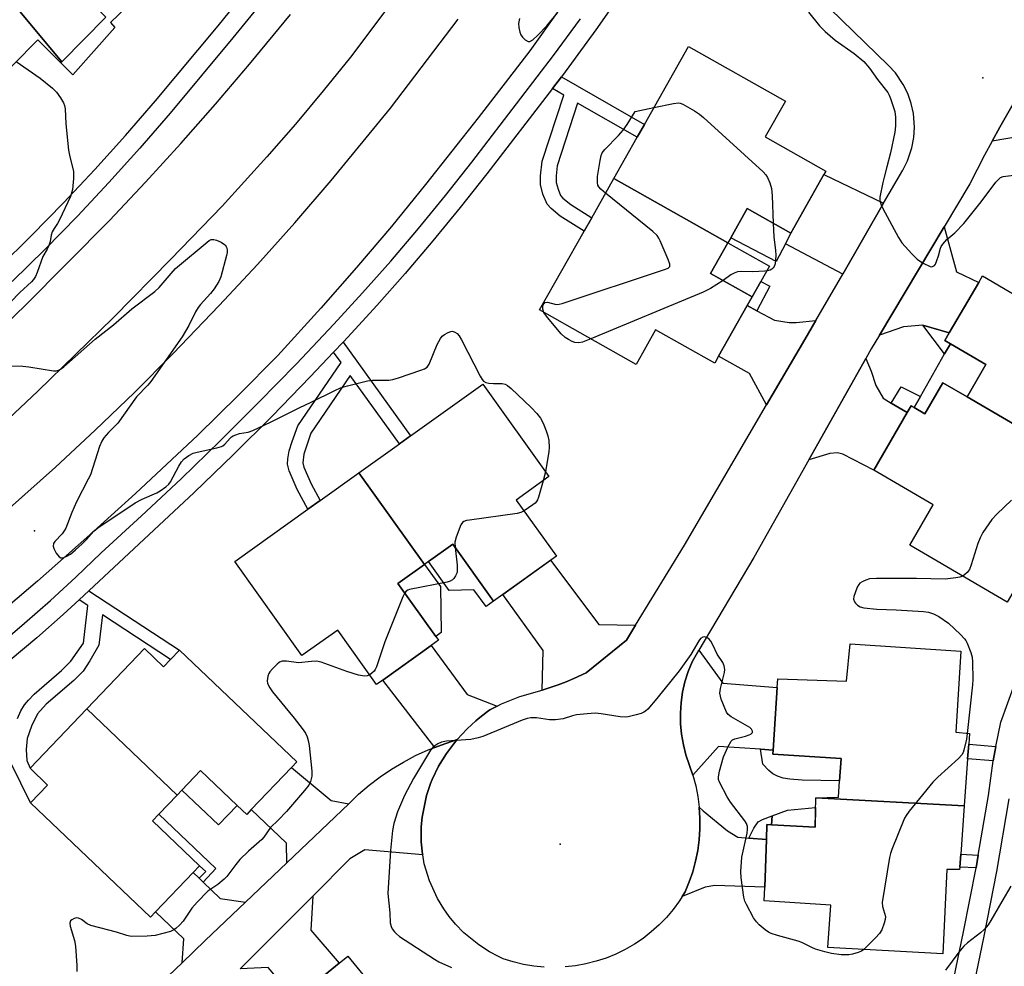
# Model space of a CAD drawing. Units: inches. Extents: x 1291763 to 1297763, y 517450 to 521450.
# Drawn here: x 1293512 to 1293797, y 520409 to 520683 of the extents above; entities that cross this region are included whole.
import ezdxf

# ---------------------------------------------------------------- set-up
doc = ezdxf.new("R2010")
doc.units = ezdxf.units.IN
doc.header["$MEASUREMENT"] = 0
for name, color, linetype in [('BLDG-Footprint', 5, 'Continuous'), ('CULTRL-Pad', 6, 'Continuous'), ('ELEV-Spot Elevation', 7, 'Continuous'), ('TRANS-Driveway', 251, 'Continuous'), ('TRANS-Non Street Sidewalk', 7, 'Continuous'), ('TRANS-Road', 130, 'Continuous'), ('TRANS-Street Sidewalk', 7, 'Continuous'), ('Undefined', 1, 'Continuous')]:
    doc.layers.add(name, color=color, linetype=linetype)

msp = doc.modelspace()

# ---------------------------------------------------------------- linework, layer by layer
at = {"layer": 'BLDG-Footprint'}
for points, elevation in [([(1293533.74, 520690.78), (1293531.69, 520688.71), (1293536.73, 520683.71), (1293523.93, 520670.8), (1293493.88, 520706.91), (1293496.39, 520709.45), (1293499.14, 520712.22), (1293506.18, 520719.32), (1293502.33, 520723.13), (1293504.77, 520725.59)], 440.85), ([(1293493.88, 520706.91), (1293523.93, 520670.8), (1293523.66, 520670.53), (1293517.01, 520677.12), (1293502.57, 520662.56), (1293473.87, 520697.05), (1293477.12, 520700.33), (1293480.11, 520703.34), (1293486.35, 520709.64), (1293491.51, 520704.52)], 442.39), ([(1293716.73, 520618.41), (1293683.73, 520637.03), (1293690.46, 520648.95), (1293692.57, 520652.68), (1293705.32, 520675.27), (1293733.4, 520659.42), (1293727.54, 520649.04), (1293745.07, 520639.14), (1293744.53, 520638.19), (1293734.96, 520621.22), (1293722.34, 520628.34), (1293717.56, 520619.88)], 442.3), ([(1293716.73, 520618.41), (1293711.71, 520609.51), (1293723.75, 520602.72), (1293722.34, 520600.22), (1293714.05, 520585.53), (1293712.91, 520583.51), (1293695.8, 520593.17), (1293690.17, 520583.19), (1293662.25, 520598.95), (1293675.1, 520621.73), (1293677.31, 520625.65), (1293683.73, 520637.03)], 441.94), ([(1293822.45, 520552.42), (1293785.92, 520573.79), (1293791.41, 520583.16), (1293781.1, 520589.19), (1293779.5, 520590.12), (1293780.78, 520592.31), (1293789.31, 520606.91), (1293790.42, 520608.8), (1293807.51, 520598.81), (1293814.3, 520610.41), (1293842.57, 520593.87), (1293830.25, 520572.8), (1293833.32, 520571), (1293832.01, 520568.76), (1293829.95, 520565.24)], 440.36), ([(1293628.88, 520525.25), (1293609.91, 520551.78), (1293621.67, 520560.18), (1293624.85, 520562.46), (1293645.81, 520577.44), (1293664.93, 520550.69), (1293655.46, 520543.92), (1293667.09, 520527.66), (1293665.44, 520526.48), (1293651.63, 520516.6), (1293648.91, 520514.66), (1293637.12, 520531.15), (1293630.04, 520526.08)], 442.27), ([(1293785.92, 520573.79), (1293822.45, 520552.42), (1293815.81, 520541.07), (1293813.89, 520537.78), (1293812.56, 520535.5), (1293810.57, 520536.67), (1293797.54, 520514.38), (1293769.34, 520530.88), (1293776.15, 520542.52), (1293758.93, 520552.57), (1293768.57, 520569.23), (1293769.72, 520571.2), (1293770.61, 520570.68), (1293773.67, 520568.89), (1293778.93, 520577.88)], 440.45), ([(1293628.88, 520525.25), (1293621.21, 520519.77), (1293632.2, 520504.41), (1293632.98, 520503.32), (1293630.85, 520501.8), (1293616.86, 520491.8), (1293615.07, 520490.52), (1293603.8, 520506.28), (1293593.47, 520498.89), (1293574.01, 520526.11), (1293595.16, 520541.23), (1293598.71, 520543.76), (1293609.91, 520551.78)], 442.48), ([(1293557.32, 520458.46), (1293531.16, 520483.42), (1293547.88, 520500.95), (1293553.44, 520495.64), (1293555.46, 520497.77), (1293558.04, 520500.47), (1293591.97, 520468.11), (1293590.45, 520466.51), (1293578.78, 520454.28), (1293577.47, 520452.9), (1293574.75, 520455.5), (1293564.14, 520465.61), (1293558.73, 520459.94)], 443.25), ([(1293785.13, 520455.39), (1293742.13, 520457.73), (1293748.73, 520457.84), (1293749.06, 520462.61), (1293749.5, 520469.09), (1293729.75, 520470.34), (1293729.83, 520471.5), (1293731, 520489.6), (1293731.16, 520492.13), (1293751, 520491.45), (1293752.14, 520502.25), (1293784.15, 520500.16), (1293782.66, 520476.74), (1293786.64, 520476.28), (1293786.42, 520473.24), (1293786.11, 520468.99)], 440.44), ([(1293557.32, 520458.46), (1293552.08, 520452.97), (1293550.19, 520450.98), (1293563.83, 520437.97), (1293561.97, 520436.02), (1293551.12, 520424.65), (1293549.66, 520423.12), (1293514.94, 520456.24), (1293519.85, 520461.38), (1293514.77, 520466.23), (1293531.16, 520483.42)], 443.3), ([(1293785.13, 520455.39), (1293784.11, 520441.35), (1293783.84, 520437.63), (1293783.79, 520436.94), (1293780.12, 520436.92), (1293778.95, 520412.55), (1293745.63, 520414.34), (1293746.5, 520426.59), (1293727.25, 520427.84), (1293727.38, 520431.82), (1293727.85, 520445.62), (1293727.99, 520449.92), (1293729.39, 520449.84), (1293742.01, 520449.18), (1293742.13, 520457.73)], 440.02), ([(1293615.77, 520351.88), (1293596.09, 520376.02), (1293603.6, 520382.13), (1293590.32, 520398.43), (1293591.51, 520399.39), (1293604.25, 520409.78), (1293606.75, 520411.82), (1293619.34, 520396.37), (1293630.5, 520405.47), (1293650.87, 520380.48), (1293629.15, 520362.79), (1293626.22, 520360.39)], 441.05)]:
    msp.add_lwpolyline(points, close=True, dxfattribs=dict(at, elevation=elevation))
at = {"layer": 'CULTRL-Pad'}
for points in [[(1293539.28, 520680.71), (1293527.11, 520667), (1293523.66, 520670.53), (1293523.93, 520670.8), (1293536.73, 520683.71), (1293531.69, 520688.71), (1293533.74, 520690.78), (1293547.56, 520704.72), (1293554.46, 520697.97), (1293538.01, 520682.21)], [(1293733.35, 520618.06), (1293730.69, 520613), (1293717.56, 520619.87), (1293722.34, 520628.34), (1293734.96, 520621.22)], [(1293726.26, 520607.17), (1293723.75, 520602.72), (1293711.71, 520609.51), (1293716.73, 520618.41), (1293728.77, 520611.61)], [(1293791.41, 520583.16), (1293785.92, 520573.79), (1293778.93, 520577.88), (1293773.67, 520568.89), (1293770.61, 520570.68), (1293772.43, 520573.9), (1293779.42, 520586.23), (1293781.1, 520589.19)], [(1293637.12, 520531.15), (1293648.91, 520514.66), (1293646.76, 520513.07), (1293643.16, 520517.9), (1293636.02, 520517.72), (1293630.04, 520526.08)], [(1293633.78, 520505.53), (1293632.2, 520504.41), (1293621.21, 520519.77), (1293628.88, 520525.25), (1293633.52, 520518.87)], [(1293574.75, 520455.5), (1293569.34, 520449.82), (1293558.73, 520459.94), (1293564.14, 520465.61)], [(1293742.09, 520454.9), (1293742.01, 520449.18), (1293729.39, 520449.84), (1293729.53, 520452.5), (1293733.98, 520454.15)]]:
    msp.add_lwpolyline(points, close=True, dxfattribs=at)
at = {"layer": 'ELEV-Spot Elevation'}
for p in [(1293790.5, 520666.16, 439.39), (1293516.09, 520535.03, 442.28), (1293668.15, 520444.24, 439.49)]:
    msp.add_point(p, dxfattribs=at)
at = {"layer": 'TRANS-Driveway'}
for points in [[(1293821.32, 520659.76), (1293823.86, 520657.61), (1293812.7, 520643.74), (1293810.49, 520645.51), (1293805.08, 520649.87), (1293793.2, 520647.83), (1293795.46, 520651.89), (1293800.06, 520659.94), (1293804.9, 520667.86), (1293809.96, 520675.65), (1293811.31, 520677.68), (1293816.11, 520664.15)], [(1293761.78, 520629.84), (1293749.94, 520609.36), (1293733.35, 520618.06), (1293734.96, 520621.22), (1293744.53, 520638.19)], [(1293780.78, 520592.31), (1293773.18, 520594.54), (1293767.55, 520594.08), (1293760.58, 520591.66), (1293779.27, 520623), (1293782.87, 520610.01), (1293789.31, 520606.9)], [(1293725.1, 520598.73), (1293730.24, 520595.96), (1293734.48, 520595.35), (1293736.51, 520595.28), (1293742.15, 520595.88), (1293738.97, 520590.41), (1293727.92, 520571.49), (1293722.93, 520580.51), (1293714.05, 520585.53), (1293722.34, 520600.22)], [(1293764.02, 520571.98), (1293768.57, 520569.23), (1293758.93, 520552.57), (1293750, 520557.23), (1293748.47, 520557.56), (1293746.22, 520557.4), (1293740.14, 520555.56), (1293756.63, 520584.88), (1293758.19, 520581.24), (1293759.54, 520577.06), (1293761.62, 520573.43)], [(1293689.96, 520507.65), (1293687.34, 520503.37), (1293675.71, 520493.87), (1293672.14, 520492.22), (1293669.89, 520491.25), (1293667.6, 520490.39), (1293664.12, 520489.2), (1293662.94, 520488.85), (1293663.25, 520500.36), (1293651.63, 520516.6), (1293665.43, 520526.48), (1293679.38, 520507.89)], [(1293649.94, 520484.26), (1293647.82, 520483.18), (1293647.13, 520482.67), (1293644.44, 520480.58), (1293643.79, 520480.02), (1293641.27, 520477.71), (1293638.39, 520474.55), (1293633.76, 520472.94), (1293631.88, 520472.25), (1293616.86, 520491.8), (1293630.85, 520501.8), (1293641.28, 520487.65)], [(1293729.83, 520471.5), (1293726.16, 520471.74), (1293713.98, 520472.52), (1293706.6, 520464.21), (1293704.59, 520470.09), (1293703.83, 520473.07), (1293703.3, 520476.09), (1293703.02, 520479.15), (1293702.98, 520482.22), (1293703.18, 520485.28), (1293703.62, 520488.32), (1293704.3, 520491.32), (1293705.21, 520494.25), (1293706.35, 520497.1), (1293708.32, 520500.43), (1293715.27, 520490.84), (1293731, 520489.6)], [(1293606.98, 520455.96), (1293589.04, 520438.84), (1293588.96, 520444.58), (1293578.78, 520454.28), (1293590.45, 520466.51), (1293601.92, 520456.87)], [(1293722.82, 520446.04), (1293727.85, 520445.62), (1293727.38, 520431.82), (1293712.98, 520432.3), (1293710.18, 520431.83), (1293703.51, 520429.13), (1293704.32, 520430.42), (1293705.54, 520433.32), (1293706.56, 520436.29), (1293707.39, 520439.33), (1293708.01, 520442.42), (1293708.43, 520445.53), (1293708.64, 520448.67), (1293708.65, 520451.82), (1293708.44, 520454.96), (1293709.57, 520453.88), (1293716.61, 520448.15), (1293719.6, 520446.3)], [(1293563.68, 520434.38), (1293564.9, 520433.22), (1293569.77, 520428.58), (1293577.1, 520427.44), (1293565.47, 520416.34), (1293558.78, 520409.95), (1293559.27, 520416.87), (1293551.12, 520424.65), (1293561.97, 520436.02)], [(1293575.58, 520408.15), (1293596.57, 520429.25), (1293596.05, 520419.33), (1293604.25, 520409.78), (1293591.51, 520399.39), (1293583.66, 520408.56)]]:
    msp.add_lwpolyline(points, close=True, dxfattribs=at)
at = {"layer": 'TRANS-Non Street Sidewalk'}
for points in [[(1293665.94, 520663.06), (1293668.56, 520666.49), (1293692.57, 520652.68), (1293690.46, 520648.95), (1293673.24, 520658.86), (1293667.28, 520640.72), (1293667.03, 520637.79), (1293667.07, 520635.89), (1293667.57, 520633.91), (1293668.32, 520632.12), (1293668.98, 520631.33), (1293671.25, 520629.46), (1293677.31, 520625.65), (1293675.1, 520621.73), (1293668.22, 520626.13), (1293665.57, 520628.3), (1293664.41, 520629.58), (1293663.21, 520632.47), (1293662.53, 520635.31), (1293662.52, 520637.78), (1293662.97, 520642.03), (1293669.25, 520661.15)], [(1293725.1, 520598.73), (1293722.34, 520600.22), (1293723.75, 520602.72), (1293726.26, 520607.17), (1293728.87, 520605.86)], [(1293780.78, 520592.31), (1293779.5, 520590.13), (1293781.1, 520589.19), (1293779.42, 520586.23), (1293773.18, 520594.54)], [(1293602.63, 520586.72), (1293605.37, 520589.61), (1293624.85, 520562.46), (1293621.67, 520560.18), (1293607.45, 520580), (1293596.06, 520563.3), (1293594.03, 520557.15), (1293593.72, 520554.69), (1293593.99, 520553.45), (1293596.09, 520548.58), (1293598.71, 520543.76), (1293595.16, 520541.23), (1293592.07, 520546.94), (1293589.74, 520552.38), (1293589.31, 520554.27), (1293589.4, 520555.86), (1293589.78, 520558.12), (1293590.6, 520560.85), (1293592.27, 520565.42), (1293604.76, 520583.75)], [(1293768.57, 520569.23), (1293764.02, 520571.98), (1293766.89, 520576.71), (1293772.43, 520573.9), (1293770.61, 520570.68), (1293769.72, 520571.2)], [(1293729.83, 520471.5), (1293729.75, 520470.34), (1293749.5, 520469.09), (1293749.06, 520462.61), (1293738.2, 520462.78), (1293734.63, 520463.05), (1293732.76, 520463.41), (1293731.06, 520463.99), (1293729.74, 520464.68), (1293728.55, 520465.6), (1293726.85, 520467.44), (1293726.16, 520471.74)], [(1293794.31, 520472.58), (1293793.51, 520468.36), (1293786.11, 520468.99), (1293786.42, 520473.24)], [(1293564.9, 520433.22), (1293563.68, 520434.38), (1293565.64, 520436.4), (1293563.83, 520437.97), (1293550.19, 520450.98), (1293552.08, 520452.97), (1293568.54, 520437.27)], [(1293727.85, 520445.62), (1293722.82, 520446.04), (1293724.25, 520448.88), (1293725.53, 520450.7), (1293726.71, 520451.43), (1293729.53, 520452.5), (1293729.39, 520449.84), (1293727.99, 520449.92)], [(1293789.16, 520441.12), (1293788.53, 520437.44), (1293783.84, 520437.63), (1293784.11, 520441.35)]]:
    msp.add_lwpolyline(points, close=True, dxfattribs=at)
msp.add_lwpolyline([(1293511.1, 520480.63), (1293512.15, 520482.86), (1293513.2, 520484.65), (1293514.29, 520486), (1293515.99, 520487.71), (1293523.92, 520494.51), (1293526.61, 520497.25), (1293530.24, 520502.44), (1293531.5, 520513.41), (1293529.01, 520515.05), (1293531.79, 520517.62), (1293558.04, 520500.47), (1293555.46, 520497.77), (1293535.72, 520510.66), (1293534.71, 520501.93), (1293532.09, 520497.31), (1293530.14, 520494.39), (1293527.46, 520491.63), (1293519.47, 520484.81), (1293516.97, 520482.02), (1293515.15, 520478.45), (1293513.95, 520474.89), (1293513.63, 520471.71), (1293513.83, 520468.48), (1293514.77, 520466.23), (1293519.85, 520461.38), (1293514.94, 520456.24), (1293509.31, 520467.62)], dxfattribs=at)
at = {"layer": 'TRANS-Road'}
msp.add_lwpolyline([(1293540.71, 520392.71), (1293558.78, 520409.95), (1293565.47, 520416.34), (1293577.1, 520427.44), (1293589.04, 520438.84), (1293606.98, 520455.96), (1293609.87, 520458.73), (1293612.9, 520461.33), (1293616.08, 520463.76), (1293619.39, 520466.01), (1293622.82, 520468.06), (1293626.36, 520469.91), (1293630, 520471.56), (1293631.88, 520472.25), (1293633.76, 520472.94), (1293638.39, 520474.55), (1293637.3, 520473.21), (1293635.25, 520470.5), (1293633, 520466.84), (1293631.16, 520463.01), (1293630.66, 520461.8), (1293629.53, 520458.4), (1293629.4, 520457.91), (1293628.25, 520452.09), (1293628, 520449.25), (1293628, 520444.94), (1293628.38, 520441.37), (1293628.41, 520441.17), (1293611.69, 520442.61), (1293607.29, 520440.03), (1293596.57, 520429.25), (1293575.58, 520408.15)], dxfattribs=at)
for points in [[(1293684.62, 520709.4, 0), (1293659.36, 520674.01, 0), (1293644.42, 520654.56, 0), (1293629.26, 520635.28, 0), (1293619.35, 520623.15, 0), (1293609.23, 520611.21, 0), (1293598.9, 520599.44, 0), (1293586.45, 520585.77, 0), (1293574.98, 520574.16, 0), (1293563.32, 520562.74, 0), (1293545.26, 520545.83, 0), (1293531.21, 520533.02, 0), (1293516.95, 520520.46, 0), (1293502.48, 520508.16, 0)], [(1293625.22, 520695.89, 0), (1293607.53, 520672.19, 0), (1293599.62, 520662.41, 0), (1293591.55, 520652.78, 0), (1293583.31, 520643.28, 0), (1293570.33, 520628.98, 0), (1293555.55, 520613.67, 0), (1293538.78, 520596.63, 0), (1293517.07, 520575.43, 0), (1293505.12, 520564.38, 0)], [(1293663.57, 520408.68, 0), (1293660.54, 520408.97, 0), (1293657.55, 520409.47, 0), (1293654.59, 520410.17, 0), (1293651.69, 520411.08, 0), (1293650.35, 520411.71, 0), (1293647.74, 520413.11, 0), (1293644.63, 520415.11, 0), (1293640.34, 520418.6, 0), (1293637.91, 520421.12, 0), (1293636.09, 520423.32, 0), (1293634.5, 520425.55, 0), (1293632.69, 520428.55, 0), (1293630.37, 520433.63, 0), (1293628.87, 520438.56, 0), (1293628.41, 520441.17, 0), (1293628.38, 520441.37, 0), (1293628, 520444.94, 0), (1293628, 520449.25, 0), (1293628.25, 520452.09, 0), (1293629.4, 520457.91, 0), (1293629.53, 520458.4, 0), (1293630.66, 520461.8, 0), (1293631.16, 520463.01, 0), (1293633, 520466.84, 0), (1293635.25, 520470.5, 0), (1293637.3, 520473.21, 0), (1293638.39, 520474.55, 0), (1293641.27, 520477.71, 0), (1293643.79, 520480.02, 0), (1293644.44, 520480.58, 0), (1293647.13, 520482.67, 0), (1293647.82, 520483.18, 0), (1293649.94, 520484.26, 0), (1293651.21, 520484.9, 0), (1293656.51, 520487.02, 0), (1293662.94, 520488.85, 0), (1293664.12, 520489.2, 0), (1293667.6, 520490.39, 0), (1293669.89, 520491.25, 0), (1293672.14, 520492.22, 0), (1293675.71, 520493.87, 0), (1293687.34, 520503.37, 0), (1293689.96, 520507.65, 0), (1293704.19, 520530.89, 0), (1293727.92, 520571.49, 0), (1293738.97, 520590.41, 0), (1293742.15, 520595.88, 0), (1293749.94, 520609.36, 0), (1293761.78, 520629.84, 0), (1293767.34, 520639.44, 0), (1293768.68, 520642.12, 0), (1293769.95, 520645.91, 0), (1293770.5, 520648.85, 0), (1293770.69, 520651.84, 0), (1293770.39, 520655.82, 0), (1293769.74, 520658.75, 0), (1293768.76, 520661.58, 0), (1293767.44, 520664.27, 0), (1293765.19, 520667.58, 0), (1293763.12, 520669.85, 0), (1293739.52, 520692.79, 0)], [(1293502.48, 520589.85, 0), (1293513.32, 520600.26, 0), (1293537.74, 520624.89, 0), (1293548.18, 520635.93, 0), (1293558.42, 520647.15, 0), (1293568.46, 520658.54, 0), (1293578.31, 520670.11, 0), (1293590.1, 520684.53, 0)], [(1293503.47, 520536.86, 0), (1293522.16, 520553.42, 0), (1293533.66, 520564.15, 0), (1293544.98, 520575.08, 0), (1293556.1, 520586.21, 0), (1293569.55, 520600.2, 0), (1293580.56, 520612.1, 0), (1293591.36, 520624.19, 0), (1293601.95, 520636.47, 0), (1293619.13, 520657.36, 0), (1293638.66, 520683.15, 0)], [(1293800.06, 520659.94, 0), (1293795.46, 520651.89, 0), (1293793.2, 520647.83, 0), (1293790.98, 520643.76, 0), (1293786.73, 520635.51, 0), (1293779.27, 520623, 0), (1293760.58, 520591.66, 0), (1293758.22, 520587.69, 0), (1293756.63, 520584.88, 0), (1293740.14, 520555.56, 0), (1293724.24, 520527.3, 0), (1293708.32, 520500.43, 0), (1293706.35, 520497.1, 0), (1293705.21, 520494.25, 0), (1293704.3, 520491.32, 0), (1293703.62, 520488.32, 0), (1293703.18, 520485.28, 0), (1293702.98, 520482.22, 0), (1293703.02, 520479.15, 0), (1293703.3, 520476.09, 0), (1293703.83, 520473.07, 0), (1293704.59, 520470.09, 0), (1293706.6, 520464.21, 0), (1293707.41, 520461.17, 0), (1293708.03, 520458.08, 0), (1293708.44, 520454.96, 0), (1293708.65, 520451.82, 0), (1293708.64, 520448.67, 0), (1293708.43, 520445.53, 0), (1293708.01, 520442.42, 0), (1293707.39, 520439.33, 0), (1293706.56, 520436.29, 0), (1293705.54, 520433.32, 0), (1293704.32, 520430.42, 0), (1293703.51, 520429.13, 0), (1293702.7, 520427.85, 0), (1293700.9, 520425.4, 0), (1293698.94, 520423.08, 0), (1293696.82, 520420.9, 0), (1293694.56, 520418.87, 0), (1293692.17, 520417, 0), (1293689.65, 520415.3, 0), (1293687.02, 520413.78, 0), (1293684.29, 520412.44, 0), (1293681.48, 520411.29, 0), (1293678.59, 520410.35, 0), (1293675.65, 520409.6, 0), (1293672.66, 520409.06, 0), (1293669.64, 520408.72, 0)]]:
    msp.add_polyline3d(points, dxfattribs=at)
at = {"layer": 'TRANS-Street Sidewalk'}
for points in [[(1293693.3, 520701.19), (1293678.54, 520680.08), (1293670.71, 520669.32), (1293668.56, 520666.49), (1293665.94, 520663.06), (1293646.95, 520638.36), (1293639.26, 520628.6), (1293631.38, 520618.98), (1293623.34, 520609.51), (1293615.11, 520600.2), (1293606.71, 520591.04), (1293605.37, 520589.61), (1293602.63, 520586.72), (1293595.86, 520579.56), (1293584.83, 520568.24), (1293573.65, 520557.09), (1293562.3, 520546.09), (1293531.79, 520517.62), (1293529.01, 520515.05), (1293524.36, 520510.74), (1293516.75, 520504.04), (1293509.01, 520497.5)], [(1293505.75, 520611.23), (1293515.2, 520620.52), (1293524.46, 520629.99), (1293533.53, 520639.64), (1293542.4, 520649.48), (1293551.07, 520659.5), (1293569.19, 520681.26), (1293578.68, 520692.97)], [(1293583.02, 520689.51), (1293573.48, 520677.74), (1293555.3, 520655.91), (1293546.56, 520645.81), (1293537.61, 520635.89), (1293528.47, 520626.15), (1293519.13, 520616.6), (1293509.55, 520607.19)], [(1293505.5, 520501.75), (1293513.15, 520508.22), (1293520.67, 520514.84), (1293528.05, 520521.62), (1293535.37, 520528.63), (1293547.05, 520539.31), (1293558.49, 520550.08), (1293569.78, 520561.02), (1293580.91, 520572.12), (1293591.88, 520583.38), (1293602.68, 520594.79), (1293611.02, 520603.88), (1293619.17, 520613.12), (1293627.15, 520622.51), (1293634.96, 520632.05), (1293642.59, 520641.73), (1293666.29, 520672.6), (1293674.05, 520683.28)], [(1293781.07, 520400.26), (1293784.95, 520418.84), (1293788.53, 520437.44), (1293789.16, 520441.12), (1293792.1, 520458.35), (1293793.51, 520468.36), (1293794.31, 520472.58), (1293795.73, 520479.55), (1293799.75, 520490.83)], [(1293798.03, 520457.41), (1293794.42, 520436.33), (1293790.83, 520417.64), (1293786.93, 520398.98)]]:
    msp.add_lwpolyline(points, dxfattribs=at)
at = {"layer": 'Undefined'}
msp.add_line((1293663.94, 520552.08, 442), (1293663.27, 520549.51, 442), dxfattribs=at)
for points, elevation in [([(1293656.37, 520683.3), (1293656.11, 520681.89), (1293656.18, 520680.77), (1293656.5, 520679.41), (1293656.79, 520678.63), (1293657.25, 520677.94), (1293658.04, 520677.18), (1293658.9, 520676.68), (1293659.44, 520676.68), (1293660.24, 520677.16), (1293661.7, 520678.52), (1293664.36, 520681.2), (1293667.42, 520684.94)], 440), ([(1293740.07, 520685.16), (1293743.25, 520681.2), (1293744.86, 520679.59), (1293747.76, 520677.1), (1293753.26, 520673.24), (1293756.1, 520670.88), (1293757.72, 520668.97), (1293760.05, 520665.7), (1293762.97, 520661.89), (1293763.37, 520661.19), (1293763.8, 520660.18), (1293765.01, 520656.39), (1293765.25, 520654.73), (1293765.26, 520652.22), (1293764.99, 520650.48), (1293763.77, 520644.42), (1293762.76, 520640.42), (1293761.91, 520637.44), (1293761.56, 520635.87), (1293760.74, 520631.61), (1293760.69, 520630.78), (1293760.77, 520630.23), (1293761.07, 520629.42), (1293761.61, 520628.36), (1293766.1, 520619.93), (1293767.04, 520618.43), (1293769.91, 520615.2), (1293771.52, 520613.62), (1293772.19, 520613.13), (1293773.21, 520612.53), (1293775.28, 520611.57), (1293775.76, 520611.48), (1293776.16, 520611.59), (1293776.48, 520611.85), (1293776.76, 520612.25), (1293777.21, 520613.24), (1293777.68, 520614.59), (1293778.23, 520616.86), (1293778.45, 520617.32), (1293778.93, 520618.03), (1293780.11, 520619.33), (1293782.4, 520621.32), (1293784.96, 520624.03), (1293790, 520630.26), (1293794.28, 520635.91), (1293795.2, 520636.94), (1293795.64, 520637.26), (1293796.41, 520637.57), (1293799.5, 520637.94)], 440), ([(1293510.79, 520670.85), (1293517.69, 520666.05), (1293521.28, 520663.19), (1293522.46, 520661.97), (1293523.61, 520660.35), (1293524.49, 520658.9), (1293524.78, 520658.2), (1293524.96, 520657.22), (1293525.16, 520652.83), (1293525.92, 520645.23), (1293526.18, 520643.81), (1293527.3, 520639.03), (1293527.39, 520638.18), (1293527.36, 520637.02), (1293527.06, 520633.83), (1293526.47, 520631.8), (1293523.32, 520625.05), (1293522.72, 520624.02), (1293521.71, 520622.57), (1293521.21, 520621.62), (1293520.87, 520620.65), (1293520.56, 520618.75), (1293520.23, 520617.64), (1293519.75, 520616.58), (1293518.51, 520614.39), (1293516.88, 520609.79), (1293516.35, 520608.62), (1293515.75, 520607.73), (1293515.21, 520607.1), (1293511.79, 520603.97), (1293509.11, 520601.24)], 442), ([(1293681.32, 520632.75), (1293679.91, 520633.92), (1293679.35, 520634.56), (1293679.12, 520635.04), (1293678.98, 520635.87), (1293679.02, 520637.64), (1293679.73, 520642.25), (1293680.02, 520643.68), (1293680.36, 520644.46), (1293681.08, 520645.38), (1293685.03, 520649.49), (1293686.38, 520651.05), (1293687.6, 520652.69), (1293689.91, 520656.44), (1293695.33, 520657.57)], 442), ([(1293695.33, 520657.57), (1293700.97, 520658.76), (1293702.4, 520658.92), (1293702.94, 520658.83), (1293703.73, 520658.51), (1293707.04, 520656.62), (1293708.53, 520655.67), (1293709.67, 520654.72), (1293726.93, 520638.93), (1293727.75, 520638.07), (1293728.21, 520637.34), (1293728.88, 520635.75), (1293729.39, 520634.09), (1293729.57, 520632.03), (1293729.84, 520624.11)], 442), ([(1293663.47, 520598.26), (1293663.19, 520599.14), (1293663.2, 520600.12), (1293663.44, 520600.74), (1293663.87, 520601.14), (1293664.56, 520601.17), (1293667.04, 520600.56), (1293667.9, 520600.59), (1293668.75, 520600.79), (1293698.37, 520610.68), (1293699.41, 520611.1), (1293699.91, 520611.55), (1293699.92, 520612.2), (1293699.46, 520613.52), (1293697.15, 520618.99), (1293696.76, 520619.77), (1293696.27, 520620.48), (1293694.97, 520621.67), (1293681.32, 520632.75)], 442), ([(1293729.84, 520624.11), (1293730.02, 520620.16), (1293730.51, 520616.19), (1293730.6, 520614.77), (1293730.53, 520613.36), (1293730.37, 520612.26), (1293730.12, 520611.52), (1293729.83, 520611.11), (1293729.46, 520610.78), (1293729, 520610.52), (1293728.21, 520610.28), (1293727.38, 520610.14), (1293723.94, 520610.01), (1293720.68, 520610.1), (1293719.55, 520609.97), (1293718.54, 520609.61), (1293717.57, 520609.14), (1293715.31, 520607.48)], 442), ([(1293506.68, 520582.79), (1293512.65, 520582.64), (1293514.44, 520582.52), (1293521.55, 520581.35), (1293522.41, 520581.32), (1293523.32, 520581.57), (1293524.54, 520582.46), (1293533.61, 520590.48), (1293538.88, 520594.68), (1293544.19, 520599.23), (1293550.93, 520604.31), (1293552.15, 520605.49), (1293555.58, 520609.52), (1293556.9, 520610.91), (1293566.59, 520619.03), (1293567.2, 520619.34), (1293567.94, 520619.37), (1293568.73, 520619.13), (1293570.06, 520618.55), (1293570.8, 520618.12), (1293571.22, 520617.77), (1293571.64, 520617.14), (1293571.84, 520616.4), (1293571.8, 520615.57), (1293571.62, 520614.73), (1293569.94, 520608.53), (1293569.38, 520607.23), (1293568.06, 520605.06), (1293567.03, 520603.72), (1293564.11, 520600.52), (1293563.39, 520599.64), (1293562.68, 520598.45), (1293560.74, 520594.45), (1293558.78, 520591.2), (1293549.75, 520578.28), (1293548.85, 520577.19), (1293545.57, 520573.81), (1293540.16, 520566.18), (1293539.43, 520565.36), (1293537.47, 520563.49), (1293536.17, 520561.94), (1293535.53, 520560.99), (1293534.88, 520559.39), (1293532.24, 520551.24), (1293531.63, 520549.95), (1293528.17, 520543.42), (1293526.84, 520540.31), (1293525.11, 520535.75), (1293524.69, 520535.03), (1293524.04, 520534.16), (1293521.98, 520531.95), (1293521.57, 520531.31), (1293521.45, 520530.6), (1293521.64, 520529.84), (1293522.35, 520528.56), (1293523.23, 520527.47), (1293523.64, 520527.22), (1293524.28, 520527.21), (1293525.19, 520527.54), (1293526.48, 520528.27), (1293527.97, 520529.47), (1293529.87, 520531.21), (1293531.11, 520532.48), (1293533.22, 520534.9), (1293534.42, 520535.91), (1293545.21, 520543.1), (1293547.18, 520544.13), (1293551.47, 520545.96), (1293552.44, 520546.58), (1293554.07, 520547.78), (1293554.93, 520548.54), (1293555.46, 520549.22), (1293557.79, 520553.76), (1293558.58, 520555.02), (1293559.36, 520555.87), (1293560.69, 520556.79), (1293562, 520557.44), (1293563.11, 520557.82), (1293568.81, 520559.03), (1293570.18, 520559.44), (1293570.6, 520559.65), (1293571.13, 520560.07), (1293572.67, 520561.85), (1293573.1, 520562.23), (1293573.57, 520562.51), (1293574.34, 520562.83), (1293575.43, 520563.15), (1293577.89, 520563.55), (1293579.24, 520564.07), (1293584.55, 520566.57), (1293592.69, 520570.63), (1293596.14, 520572.24), (1293603, 520575.64), (1293604.6, 520576.37), (1293606.61, 520576.98), (1293612.41, 520578.47), (1293613.87, 520578.61), (1293618.59, 520578.67), (1293619.74, 520578.81), (1293621.43, 520579.31), (1293627.89, 520581.48), (1293628.97, 520581.9), (1293629.66, 520582.35), (1293630.27, 520583.25), (1293632.61, 520588.93), (1293633.53, 520590.68), (1293634.06, 520591.32), (1293634.75, 520591.86), (1293635.75, 520592.47), (1293636.52, 520592.76), (1293637.02, 520592.78), (1293637.73, 520592.56), (1293638.37, 520592.13), (1293638.92, 520591.5), (1293639.64, 520590.26), (1293645.07, 520579.77), (1293645.66, 520578.78), (1293646.01, 520578.36), (1293646.69, 520577.96), (1293647.5, 520577.77), (1293648.94, 520577.63), (1293651.43, 520577.66), (1293652.24, 520577.47), (1293652.95, 520577.1), (1293654, 520576.22), (1293659.81, 520570.68), (1293661.43, 520568.94), (1293662.47, 520567.58), (1293663.28, 520566.13), (1293664.16, 520563.93), (1293664.63, 520562.52), (1293664.88, 520561.14), (1293665, 520559.12), (1293664.94, 520557.96), (1293663.94, 520552.08)], 442), ([(1293715.31, 520607.48), (1293711.65, 520605.16), (1293709.56, 520604.07), (1293677.03, 520590.61)], 442), ([(1293677.03, 520590.61), (1293674.65, 520589.65), (1293673.57, 520589.42), (1293672.46, 520589.53), (1293671.65, 520589.84), (1293670.59, 520590.38), (1293669.6, 520591.01), (1293668.48, 520592.08), (1293664.56, 520596.72), (1293663.47, 520598.26)], 442), ([(1293663.27, 520549.51), (1293661.94, 520544.77), (1293661.64, 520543.96), (1293661.36, 520543.47), (1293660.99, 520543.05), (1293660.32, 520542.5), (1293657.74, 520540.74)], 442), ([(1293798.82, 520543.89), (1293794.51, 520539.79), (1293793.09, 520538.29), (1293790.54, 520534.47), (1293789.69, 520532.99), (1293789.07, 520531.34), (1293787.14, 520525.13), (1293786.6, 520523.78), (1293785.94, 520522.91), (1293785.33, 520522.36), (1293784.67, 520521.91)], 440), ([(1293657.74, 520540.74), (1293656.84, 520540.29), (1293655.72, 520539.99), (1293641.94, 520538.12), (1293641.08, 520537.97), (1293640.32, 520537.7), (1293639.91, 520537.39), (1293639.48, 520536.71), (1293638.07, 520533.16), (1293637.75, 520531.76), (1293637.8, 520530.2)], 442), ([(1293637.8, 520530.2), (1293638.33, 520525.01), (1293638.38, 520523.26), (1293638.25, 520522.71), (1293637.9, 520521.94), (1293637.43, 520521.23), (1293637.06, 520520.82), (1293636.36, 520520.39), (1293635.52, 520520.14), (1293624.61, 520518), (1293624.08, 520517.81), (1293623.62, 520517.54), (1293623.19, 520517.01)], 442), ([(1293784.67, 520521.91), (1293783.88, 520521.58), (1293782.73, 520521.34), (1293779.62, 520521), (1293771.26, 520521.17), (1293759.72, 520521.2), (1293757.69, 520521.07), (1293756.62, 520520.73), (1293755.61, 520520.26), (1293754.93, 520519.81), (1293754.57, 520519.42), (1293754.17, 520518.69), (1293753.53, 520517.06), (1293753.19, 520515.97), (1293753.09, 520515.19), (1293753.32, 520514.48), (1293753.65, 520514.06), (1293754.27, 520513.48), (1293754.99, 520513.02), (1293756.06, 520512.71), (1293759.8, 520512.3), (1293765.46, 520512.11), (1293773.37, 520511.66), (1293774.82, 520511.42), (1293776.24, 520510.98), (1293777.8, 520510.2), (1293780.53, 520508.29), (1293784, 520504.97), (1293785.23, 520503.68), (1293785.59, 520503.21), (1293786, 520502.46), (1293787.05, 520499.77), (1293787.41, 520498.38), (1293787.52, 520496.92), (1293787.61, 520491.91), (1293787.54, 520490.44), (1293786.01, 520476.36)], 440), ([(1293623.19, 520517.01), (1293622.64, 520515.86), (1293617.45, 520502.85), (1293615.03, 520495.57), (1293614.64, 520494.81), (1293614.31, 520494.36), (1293613.72, 520493.76), (1293613.07, 520493.31)], 442), ([(1293756.04, 520413.78), (1293755.42, 520413.33), (1293754.42, 520412.88), (1293752.82, 520412.41), (1293751.73, 520412.2), (1293749.47, 520412.27), (1293746.67, 520412.63), (1293744.77, 520413.05), (1293742.08, 520413.86), (1293741.02, 520414.32), (1293738.16, 520415.78), (1293737.08, 520416.23), (1293731.1, 520417.81), (1293729.23, 520418.39), (1293728.48, 520418.75), (1293727.54, 520419.43), (1293725.77, 520420.95), (1293724.97, 520421.78), (1293724.17, 520422.97), (1293722.07, 520426.76), (1293721.61, 520427.81), (1293721.35, 520428.95), (1293720.61, 520434.55), (1293720.51, 520436.32), (1293720.78, 520440.51), (1293722.29, 520447.47), (1293722.43, 520448.59), (1293722.36, 520449.43), (1293722.08, 520450.24), (1293721.63, 520450.99), (1293717.5, 520456.47), (1293716.5, 520457.95), (1293714.31, 520462.18), (1293714.04, 520463), (1293713.98, 520463.72), (1293714.28, 520465.39), (1293715.49, 520469.55), (1293716.81, 520472.54), (1293717.65, 520474.05), (1293718.03, 520474.44), (1293718.72, 520474.8), (1293721.8, 520475.53), (1293722.89, 520475.89), (1293723.37, 520476.14), (1293723.72, 520476.46), (1293723.81, 520476.63), (1293723.84, 520477.01), (1293723.58, 520477.57), (1293723.08, 520478.08), (1293717.66, 520481.13), (1293716.82, 520481.83), (1293716.36, 520482.53), (1293714.82, 520486.3), (1293714.55, 520487.12), (1293714.39, 520487.95), (1293714.57, 520489.38), (1293715.75, 520494.01), (1293715.83, 520494.88), (1293715.66, 520495.86), (1293715.25, 520496.83), (1293713.63, 520499.32), (1293712.41, 520502.03), (1293711.82, 520503.04), (1293711.26, 520503.62), (1293710.62, 520504.08), (1293709.95, 520504.3), (1293709.48, 520504.21), (1293708.82, 520503.8), (1293708.31, 520503.18), (1293706.02, 520499.21), (1293702.64, 520494.43), (1293696.2, 520486.4), (1293693.52, 520483.33), (1293692.89, 520482.76), (1293692.41, 520482.46), (1293691.61, 520482.14), (1293690.19, 520481.73), (1293687.88, 520481.17), (1293687.02, 520481.05), (1293685.57, 520481.15), (1293680.04, 520482.04), (1293678.3, 520482.19), (1293676.01, 520482.05), (1293672.88, 520481.73), (1293671.77, 520481.47), (1293669.07, 520480.57), (1293666.79, 520480.28), (1293665.07, 520480.23), (1293661.3, 520480.84), (1293660.46, 520480.89), (1293659.66, 520480.82), (1293658.61, 520480.61), (1293657.22, 520480.14), (1293645.8, 520475.49), (1293644.48, 520475.02), (1293642.33, 520474.58), (1293635.26, 520474.05), (1293633.85, 520473.77), (1293632.83, 520473.34), (1293631.87, 520472.78), (1293631.29, 520472.29), (1293630.65, 520471.5), (1293625.77, 520463.26), (1293623.18, 520458.32), (1293621.09, 520453.59), (1293620.06, 520450.26), (1293619.71, 520448.25), (1293619.05, 520442.44), (1293618.34, 520430), (1293618.87, 520424.4), (1293619.03, 520421.49), (1293619.23, 520420.43), (1293619.6, 520419.72), (1293620.26, 520418.85), (1293620.84, 520418.26), (1293621.72, 520417.58), (1293631.78, 520410.93), (1293633.04, 520410.23), (1293636.76, 520408.52)], 440), ([(1293613.07, 520493.31), (1293612.34, 520493), (1293611.59, 520492.9), (1293609.86, 520493.22), (1293606.41, 520494.22), (1293599.04, 520496.96), (1293597.66, 520497.25), (1293596.27, 520497.19), (1293592.45, 520496.79), (1293589.01, 520497.26), (1293587.7, 520497.23), (1293586.99, 520496.92), (1293586.33, 520496.42), (1293584.89, 520495.04), (1293584.14, 520494.19), (1293583.83, 520493.73), (1293583.54, 520492.96), (1293583.36, 520491.61), (1293583.52, 520490.82), (1293584.12, 520489.58), (1293584.93, 520488.42), (1293591.2, 520480.73), (1293593.5, 520477.78), (1293594.48, 520476.37), (1293594.96, 520475.35), (1293595.27, 520474.27), (1293595.5, 520472.88), (1293596.33, 520465.36), (1293596.32, 520463.93), (1293595.93, 520462.37), (1293595.43, 520461.4), (1293594.2, 520459.83), (1293588.96, 520453.72), (1293586.62, 520451.26), (1293584.4, 520449.1), (1293582.41, 520446.28), (1293581.88, 520445.63), (1293577.98, 520442.27), (1293575.48, 520439.79), (1293574.32, 520438.43), (1293571.74, 520434.95), (1293570.97, 520434.09), (1293569.13, 520432.58), (1293566.26, 520430.64), (1293563.12, 520427.49), (1293561.56, 520425.73), (1293559.07, 520421.93), (1293558.05, 520420.84), (1293556.94, 520419.85), (1293556.22, 520419.34), (1293555.44, 520419.01), (1293550.96, 520417.82), (1293548.67, 520417.63), (1293544.07, 520417.54), (1293542.74, 520417.79), (1293539.75, 520418.78), (1293532.37, 520420.74), (1293531.35, 520421.23), (1293529.64, 520422.44), (1293528.76, 520422.86), (1293528.27, 520422.91), (1293527.51, 520422.75), (1293526.82, 520422.4), (1293526.48, 520422.07), (1293526.28, 520421.39), (1293526.36, 520420.56), (1293527.64, 520416.33), (1293527.96, 520414.7), (1293528.35, 520409.16), (1293528.32, 520407.42)], 442), ([(1293786.01, 520476.36), (1293785.75, 520474.69), (1293785, 520471.53), (1293784.78, 520470.8), (1293784.44, 520470.14), (1293783.45, 520469.08), (1293777.48, 520463.68), (1293775.99, 520462.22), (1293769.17, 520453.79), (1293768.3, 520452.61), (1293767.87, 520451.84), (1293764.19, 520442.69), (1293763.78, 520441.57), (1293763.5, 520440.43), (1293761.39, 520427.35), (1293761.44, 520426.22), (1293762.29, 520423.31), (1293762.27, 520422.48), (1293761.98, 520421.36), (1293761.25, 520419.42), (1293760.63, 520418.44), (1293759.44, 520417.15), (1293756.04, 520413.78)], 440), ([(1293798.65, 520432.13), (1293795.97, 520427.68), (1293792.81, 520422.19), (1293792.02, 520420.95), (1293790.91, 520419.57), (1293789.86, 520418.58), (1293786.1, 520415.72), (1293784.98, 520414.76), (1293783.53, 520413.02), (1293779.66, 520407.8)], 438)]:
    msp.add_lwpolyline(points, dxfattribs=dict(at, elevation=elevation))

doc.saveas('drawing.dxf')
